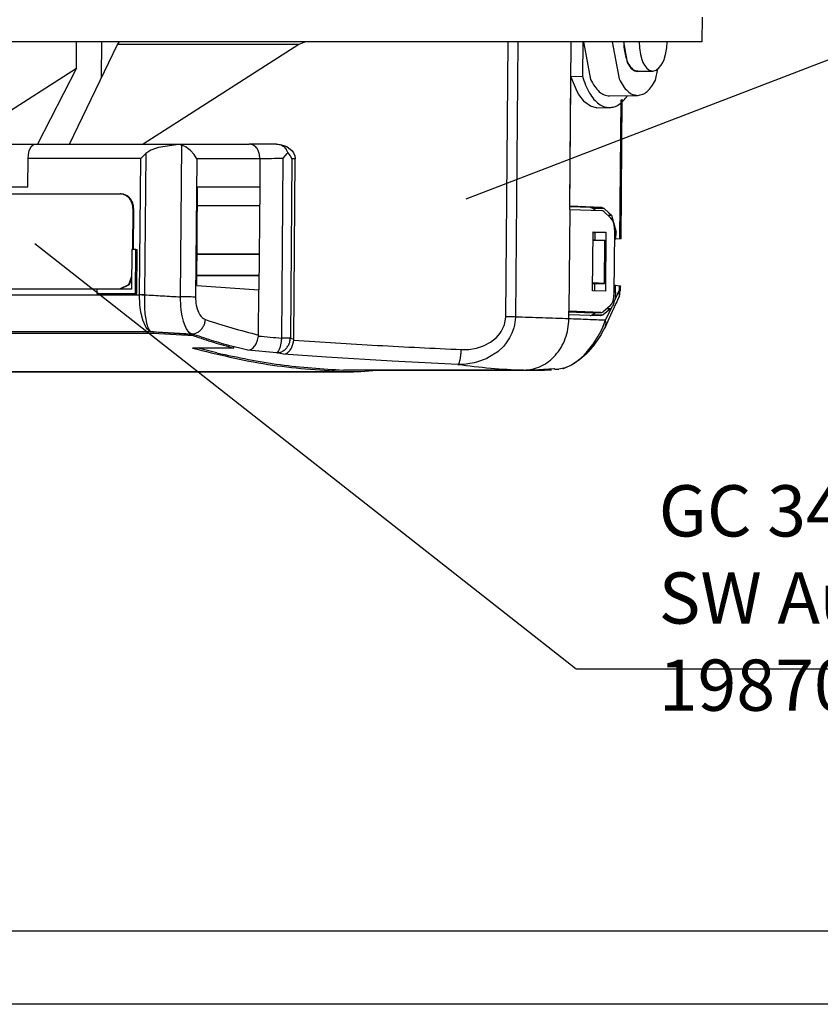
# Model space of a CAD drawing. Units: millimetres. Extents: x 318 to 902, y 311 to 721.
# Drawn here: x 467 to 522, y 311 to 378 of the extents above; entities that cross this region are included whole.
import ezdxf

# ---------------------------------------------------------------- set-up
doc = ezdxf.new("R2010")
doc.units = ezdxf.units.MM
doc.layers.add('1', color=7, linetype='Continuous')
doc.styles.add('CONVERTER_11', font='txt.shx', dxfattribs={"width": 0.9})
doc.dimstyles.get("Standard").update_dxf_attribs({"dimtxt": 0.18, "dimasz": 0.18, "dimexe": 0.18, "dimexo": 0.0625, "dimgap": 0.09, "dimtad": 0, "dimtih": 1, "dimtoh": 1, "dimdec": 4, "dimzin": 0, "dimdsep": 46, "dimtxsty": 'Standard', "dimcen": 0.09, "dimadec": 0, "dimazin": 0, "dimtfac": 1, "dimtdec": 4, "dimtofl": 0, "dimtmove": 0, "dimatfit": 3, "dimfxl": 1, "dimtolj": 1, "dimtzin": 0, "dimarcsym": 0})

# ---------------------------------------------------------------- blocks, each defined once
blk = doc.blocks.new('SW_Plus_Left_Base__52', base_point=(375.726, 366.893))
at = {"color": 1, "linetype": 'Continuous'}
for p, q in [((513.637, 376.893), (513.667, 378.563)), ((513.637, 376.893), (376.272, 376.893)), ((509.33, 376.893), (509.344, 376.482)), ((511.218, 376.482), (511.245, 376.893)), ((509.344, 376.482), (509.414, 376.012)), ((509.414, 376.012), (509.505, 375.687)), ((511.032, 375.687), (511.133, 376.012)), ((511.133, 376.012), (511.218, 376.482)), ((509.505, 375.687), (509.586, 375.485)), ((509.586, 375.485), (509.693, 375.286)), ((509.693, 375.286), (509.834, 375.102)), ((510.685, 375.102), (510.833, 375.286)), ((510.833, 375.286), (510.945, 375.485)), ((510.945, 375.485), (511.032, 375.687)), ((509.163, 374.898), (509.188, 374.896)), ((509.234, 374.893), (509.188, 374.896)), ((509.234, 374.893), (510.257, 374.893)), ((509.834, 375.102), (510.022, 374.955)), ((510.022, 374.955), (510.257, 374.893)), ((510.257, 374.893), (510.493, 374.955)), ((510.493, 374.955), (510.685, 375.102))]:
    blk.add_line(p, q, dxfattribs=at)
blk.add_open_spline([(508.276, 376.893), (508.282, 376.726), (508.293, 376.398), (508.383, 375.934), (508.521, 375.526), (508.704, 375.206), (508.922, 374.969), (509.105, 374.919), (509.188, 374.896)], degree=3, knots=[0, 0, 0, 0, 0.503194, 0.981814, 1.414142, 1.784729, 2.089464, 2.343851, 2.343851, 2.343851, 2.343851], dxfattribs=at)
blk = doc.blocks.new('Left_FlatScan_Swing_Plus_Base__53', base_point=(375.726, 366.893))
blk.add_blockref('SW_Plus_Left_Base__52', (375.726, 366.893))
blk = doc.blocks.new('Windows_Fen_tre_gauche__54', base_point=(490.744, 354.453))
at = {"color": 1, "linetype": 'Continuous'}
for p, q in [((490.744, 354.453), (490.749, 354.453)), ((490.749, 354.453), (491.028, 354.453)), ((491.028, 354.453), (491.126, 354.453)), ((491.126, 354.453), (491.173, 354.454))]:
    blk.add_line(p, q, dxfattribs=at)
blk = doc.blocks.new('Left_front_housing__55', base_point=(426.804, 354.44))
at = {"color": 1, "linetype": 'Continuous'}
for p, q in [((505.474, 376.893), (505.454, 374.55)), ((505.535, 376.893), (506.019, 374.323)), ((507.484, 376.893), (507.964, 374.35)), ((508.257, 376.893), (508.524, 375.479)), ((509.208, 374.857), (509.252, 374.893)), ((510.442, 374.259), (510.605, 375.04)), ((504.599, 365.681), (504.673, 374.521)), ((504.673, 374.521), (505.454, 374.55)), ((505.087, 373.49), (504.673, 374.521)), ((505.204, 373.287), (505.087, 373.49)), ((505.59, 372.788), (505.204, 373.287)), ((505.613, 372.764), (505.59, 372.788)), ((506.001, 372.483), (505.613, 372.764)), ((507.31, 373.194), (509.242, 373.232)), ((508.095, 363.432), (508.175, 372.97)), ((508.529, 373.207), (508.533, 373.218)), ((506.395, 372.377), (506.001, 372.483)), ((506.448, 372.376), (506.395, 372.377)), ((506.448, 372.376), (507.314, 372.394)), ((505.976, 365.578), (504.598, 365.627)), ((504.599, 365.681), (506.765, 365.594)), ((506.078, 365.556), (505.976, 365.578)), ((506.178, 365.498), (506.078, 365.556)), ((506.331, 365.379), (506.178, 365.498)), ((506.765, 365.594), (506.94, 365.512)), ((506.94, 365.512), (507.261, 365.216)), ((507.261, 365.216), (507.439, 365.049)), ((507.439, 365.049), (507.751, 363.895)), ((507.747, 363.415), (507.751, 363.895)), ((506.181, 363.361), (506.309, 363.366)), ((506.181, 363.342), (506.983, 363.348)), ((506.309, 363.366), (506.309, 363.372)), ((506.309, 363.366), (506.983, 363.348)), ((506.959, 360.389), (506.983, 363.348)), ((507.747, 363.415), (507.657, 363.414)), ((508.016, 363.427), (507.747, 363.415)), ((508.078, 363.43), (508.016, 363.427)), ((508.095, 363.432), (508.078, 363.43)), ((483.383, 362.379), (479.142, 362.394)), ((479.142, 362.394), (483.383, 362.379)), ((479.13, 360.962), (483.371, 360.947)), ((483.37, 360.879), (479.13, 360.894)), ((506.959, 360.389), (506.156, 360.424)), ((506.156, 360.38), (506.284, 360.366)), ((506.284, 360.366), (506.959, 360.389)), ((506.284, 360.366), (506.284, 360.36)), ((507.631, 360.259), (507.72, 360.257)), ((507.716, 359.777), (507.72, 360.257)), ((507.72, 360.257), (507.989, 360.222)), ((507.964, 359.699), (508.066, 359.93)), ((507.989, 360.222), (508.051, 360.212)), ((508.068, 360.203), (508.038, 360.196)), ((508.051, 360.212), (508.068, 360.203)), ((508.066, 359.93), (508.068, 360.203)), ((507.622, 359.086), (507.651, 359.193)), ((507.691, 359.414), (507.651, 359.193)), ((507.698, 359.475), (507.691, 359.414)), ((507.716, 359.777), (507.698, 359.475)), ((507.799, 359.131), (507.744, 359.013)), ((507.848, 359.239), (507.799, 359.131)), ((507.981, 359.535), (507.848, 359.239)), ((507.97, 359.691), (507.964, 359.699)), ((507.976, 359.682), (507.97, 359.691)), ((507.984, 359.666), (507.976, 359.682)), ((507.981, 359.535), (507.993, 359.594)), ((507.993, 359.624), (507.984, 359.666)), ((507.993, 359.594), (507.993, 359.624)), ((507.385, 358.651), (507.134, 358.441)), ((507.744, 359.013), (507.264, 357.966)), ((507.399, 358.664), (507.385, 358.651)), ((507.413, 358.677), (507.399, 358.664)), ((507.413, 358.677), (507.516, 358.824)), ((507.516, 358.824), (507.531, 358.853)), ((507.531, 358.853), (507.547, 358.886)), ((507.547, 358.886), (507.622, 359.086)), ((504.534, 357.963), (504.537, 358.243)), ((506.703, 358.163), (504.537, 358.243)), ((505.991, 358.19), (506.017, 358.194)), ((506.017, 358.194), (506.117, 358.244)), ((506.117, 358.244), (506.32, 358.385)), ((506.879, 358.23), (506.703, 358.163)), ((507.134, 358.441), (506.879, 358.23)), ((507.264, 357.966), (507.028, 357.444)), ((506.878, 357.161), (506.792, 357.004)), ((506.966, 357.327), (506.878, 357.161)), ((507.028, 357.444), (506.966, 357.327)), ((506.447, 356.465), (506.167, 356.081)), ((506.511, 356.55), (506.447, 356.465)), ((506.73, 356.906), (506.511, 356.55)), ((506.792, 357.004), (506.73, 356.906)), ((506.122, 356.031), (505.82, 355.688)), ((506.167, 356.081), (506.122, 356.031)), ((505.262, 355.171), (504.738, 354.818)), ((505.75, 355.609), (505.262, 355.171)), ((505.759, 355.62), (505.75, 355.609)), ((505.82, 355.688), (505.759, 355.62)), ((501.432, 354.463), (489.142, 354.463)), ((490.744, 354.453), (490.749, 354.453)), ((490.749, 354.453), (491.027, 354.453)), ((491.027, 354.453), (491.173, 354.454)), ((491.173, 354.454), (501.432, 354.463)), ((502.101, 354.473), (503.506, 354.576)), ((503.506, 354.576), (503.521, 354.578)), ((503.521, 354.578), (503.582, 354.52)), ((503.582, 354.52), (503.594, 354.518)), ((503.594, 354.518), (503.848, 354.539)), ((504.191, 354.591), (503.848, 354.539)), ((504.217, 354.598), (504.191, 354.591)), ((504.513, 354.718), (504.217, 354.598)), ((504.653, 354.779), (504.513, 354.718)), ((504.738, 354.818), (504.653, 354.779))]:
    blk.add_line(p, q, dxfattribs=at)
at = {"color": 2, "linetype": 'Continuous'}
for p, q in [((508.016, 363.427), (508.096, 372.917)), ((505.976, 365.578), (506.765, 365.594)), ((506.94, 365.512), (506.178, 365.498)), ((507.197, 365.044), (507.439, 365.049)), ((507.751, 363.895), (507.661, 363.895)), ((507.651, 359.193), (507.987, 359.937)), ((507.987, 359.937), (507.989, 360.222)), ((508.066, 359.93), (507.987, 359.937)), ((507.627, 359.777), (507.716, 359.777)), ((507.03, 357.865), (507.413, 358.677)), ((507.385, 358.651), (507.119, 358.656)), ((506.117, 358.244), (506.879, 358.23)), ((506.855, 357.408), (507.03, 357.865)), ((506.629, 356.941), (506.822, 357.334)), ((506.822, 357.334), (506.855, 357.408)), ((506.194, 356.241), (506.539, 356.779)), ((506.539, 356.779), (506.629, 356.941)), ((505.712, 355.646), (506.173, 356.211)), ((506.173, 356.211), (506.194, 356.241)), ((505.027, 355.03), (505.175, 355.143)), ((505.175, 355.143), (505.342, 355.284)), ((505.342, 355.284), (505.565, 355.494)), ((505.565, 355.494), (505.647, 355.578)), ((505.647, 355.578), (505.712, 355.646)), ((504.111, 354.57), (504.162, 354.584)), ((504.162, 354.584), (504.619, 354.773)), ((504.619, 354.773), (504.711, 354.824)), ((504.711, 354.824), (505.027, 355.03))]:
    blk.add_line(p, q, dxfattribs=at)
at = {"color": 1, "linetype": 'Continuous'}
for points, knots in [([(508.524, 375.479), (508.569, 375.39), (508.653, 375.225), (508.82, 375.028), (509.005, 374.891), (509.143, 374.868), (509.208, 374.857)], [0, 0, 0, 0, 0.2967974, 0.5529906, 0.7723145, 0.9676655, 0.9676655, 0.9676655, 0.9676655]), ([(505.454, 374.55), (505.522, 374.34), (505.651, 373.94), (505.917, 373.404), (506.22, 372.965), (506.559, 372.641), (506.927, 372.428), (507.188, 372.405), (507.314, 372.394)], [0, 0, 0, 0, 0.660631, 1.25909, 1.789168, 2.251742, 2.657926, 3.031777, 3.031777, 3.031777, 3.031777]), ([(506.019, 374.323), (506.104, 374.157), (506.261, 373.849), (506.578, 373.484), (506.929, 373.236), (507.188, 373.207), (507.31, 373.194)], [0, 0, 0, 0, 0.556353, 1.033845, 1.440837, 1.804993, 1.804993, 1.804993, 1.804993]), ([(507.964, 374.35), (508.048, 374.186), (508.204, 373.881), (508.517, 373.52), (508.864, 373.274), (509.12, 373.246), (509.242, 373.232)], [0, 0, 0, 0, 0.550579, 1.023115, 1.425883, 1.78626, 1.78626, 1.78626, 1.78626]), ([(509.242, 373.232), (509.354, 373.248), (509.593, 373.282), (509.916, 373.508), (510.211, 373.835), (510.362, 374.111), (510.442, 374.259)], [0, 0, 0, 0, 0.337839, 0.71362, 1.149725, 1.653811, 1.653811, 1.653811, 1.653811]), ([(507.314, 372.394), (507.423, 372.406), (507.65, 372.432), (507.97, 372.606), (508.274, 372.864), (508.44, 373.088), (508.529, 373.207)], [0, 0, 0, 0, 0.327409, 0.679222, 1.072201, 1.515401, 1.515401, 1.515401, 1.515401]), ([(507.965, 359.502), (507.978, 359.529), (508.003, 359.582), (508.013, 359.64), (508.018, 359.669)], [0, 0, 0, 0, 0.0874748, 0.1758582, 0.1758582, 0.1758582, 0.1758582]), ([(501.432, 354.463), (501.634, 354.476), (502.04, 354.503), (502.624, 354.713), (503.162, 355.039), (503.633, 355.478), (504.021, 356.012), (504.308, 356.62), (504.495, 357.278), (504.521, 357.734), (504.534, 357.963)], [0, 0, 0, 0, 0.603818, 1.215281, 1.839545, 2.479579, 3.135832, 3.806335, 4.487134, 5.17291, 5.17291, 5.17291, 5.17291]), ([(507.019, 357.427), (507.023, 357.436), (507.032, 357.453), (507.038, 357.471), (507.042, 357.48)], [0, 0, 0, 0, 0.02883817, 0.05770593, 0.05770593, 0.05770593, 0.05770593]), ([(501.432, 354.463), (501.751, 354.456), (502.387, 354.441), (503.023, 354.476), (503.342, 354.493)], [0, 0, 0, 0, 0.954844, 1.910286, 1.910286, 1.910286, 1.910286])]:
    blk.add_open_spline(points, degree=3, knots=knots, dxfattribs=at)
at = {"color": 2, "linetype": 'Continuous'}
for points, knots in [([(508.018, 359.669), (508.021, 359.713), (508.026, 359.804), (508, 359.892), (507.987, 359.937)], [0, 0, 0, 0, 0.1313947, 0.2709728, 0.2709728, 0.2709728, 0.2709728]), ([(507.03, 357.865), (506.629, 357.882), (505.797, 357.916), (504.965, 357.947), (504.534, 357.963)], [0, 0, 0, 0, 1.205345, 2.497454, 2.497454, 2.497454, 2.497454]), ([(507.042, 357.48), (507.057, 357.542), (507.088, 357.671), (507.05, 357.799), (507.03, 357.865)], [0, 0, 0, 0, 0.187514, 0.3915277, 0.3915277, 0.3915277, 0.3915277])]:
    blk.add_open_spline(points, degree=3, knots=knots, dxfattribs=at)
blk = doc.blocks.new('Rear_housing__56', base_point=(420.257, 354.463))
at = {"color": 1, "linetype": 'Continuous'}
for p, q in [((470.438, 369.893), (473.703, 376.693)), ((470.897, 375.096), (470.912, 376.893)), ((472.623, 374.444), (472.644, 376.893)), ((473.703, 376.693), (473.768, 376.806)), ((473.768, 376.806), (473.841, 376.892)), ((473.841, 376.892), (473.849, 376.893)), ((486.081, 376.693), (475.467, 369.893)), ((486.547, 376.893), (486.081, 376.693)), ((504.597, 365.444), (504.693, 376.893)), ((463.117, 370.111), (470.897, 375.096)), ((470.897, 375.096), (468.237, 369.893)), ((465.705, 369.893), (468.064, 369.893)), ((467.937, 369.855), (468.064, 369.893)), ((468.064, 369.893), (477.824, 369.893)), ((477.88, 369.883), (476.503, 369.674)), ((477.824, 369.893), (477.852, 369.891)), ((477.824, 369.893), (482.699, 369.893)), ((477.852, 369.891), (477.88, 369.883)), ((477.994, 369.861), (477.88, 369.883)), ((482.736, 369.893), (482.699, 369.893)), ((484.558, 369.893), (482.699, 369.893)), ((482.773, 369.891), (482.736, 369.893)), ((482.837, 369.883), (482.773, 369.891)), ((482.943, 369.852), (482.837, 369.883)), ((484.558, 369.893), (484.915, 369.855)), ((484.558, 369.893), (484.682, 369.888)), ((484.682, 369.888), (484.801, 369.868)), ((467.62, 369.182), (467.679, 369.45)), ((467.679, 369.45), (467.812, 369.734)), ((467.812, 369.734), (467.937, 369.855)), ((475.458, 369.084), (475.629, 369.252)), ((475.976, 369.479), (475.629, 369.252)), ((476.303, 369.612), (475.976, 369.479)), ((476.503, 369.674), (476.303, 369.612)), ((478.105, 369.827), (477.994, 369.861)), ((478.397, 369.683), (478.105, 369.827)), ((478.517, 369.601), (478.397, 369.683)), ((478.534, 369.589), (478.517, 369.601)), ((478.688, 369.46), (478.534, 369.589)), ((478.938, 369.183), (478.688, 369.46)), ((483.049, 369.793), (482.943, 369.852)), ((483.122, 369.734), (483.049, 369.793)), ((483.224, 369.616), (483.122, 369.734)), ((483.235, 369.601), (483.224, 369.616)), ((483.258, 369.566), (483.235, 369.601)), ((483.31, 369.47), (483.258, 369.566)), ((483.39, 369.252), (483.31, 369.47)), ((483.401, 369.208), (483.39, 369.252)), ((483.437, 368.915), (483.401, 369.208)), ((484.801, 369.868), (484.871, 369.846)), ((484.871, 369.846), (484.957, 369.806)), ((484.915, 369.855), (485.267, 369.73)), ((484.957, 369.806), (485.028, 369.76)), ((485.028, 369.76), (485.058, 369.737)), ((485.058, 369.737), (485.186, 369.601)), ((485.186, 369.601), (485.224, 369.546)), ((485.19, 369.124), (485.303, 369.253)), ((485.224, 369.546), (485.231, 369.535)), ((485.231, 369.535), (485.342, 369.299)), ((485.267, 369.73), (485.641, 369.441)), ((485.303, 369.253), (485.342, 369.299)), ((485.342, 369.299), (485.494, 369.101)), ((485.641, 369.441), (485.735, 369.307)), ((485.735, 369.307), (485.822, 369.099)), ((467.584, 366.983), (467.6, 368.911)), ((467.6, 368.911), (467.62, 369.182)), ((475.297, 368.911), (475.458, 369.084)), ((479.116, 368.893), (478.938, 369.183)), ((483.437, 368.893), (483.421, 366.959)), ((483.437, 368.915), (483.437, 368.904)), ((483.437, 368.904), (483.437, 368.893)), ((485.027, 368.947), (485.19, 369.124)), ((485.494, 369.101), (485.614, 368.893)), ((485.745, 356.588), (485.848, 368.893)), ((485.822, 369.099), (485.848, 368.893)), ((465.195, 366.983), (467.584, 366.983)), ((479.124, 360.248), (479.18, 366.959)), ((483.421, 366.959), (479.18, 366.959)), ((483.421, 366.959), (483.363, 359.948)), ((479.17, 365.718), (483.411, 365.718)), ((504.597, 365.444), (506.778, 365.362)), ((506.85, 365.345), (506.778, 365.362)), ((506.92, 365.297), (506.85, 365.345)), ((506.92, 365.297), (507.405, 364.85)), ((507.511, 364.702), (507.405, 364.85)), ((507.55, 364.615), (507.511, 364.702)), ((507.594, 364.481), (507.55, 364.615)), ((506.152, 359.885), (506.185, 363.917)), ((506.185, 363.917), (507.057, 363.88)), ((506.185, 363.87), (506.316, 363.865)), ((506.316, 363.865), (506.312, 363.372)), ((506.316, 363.865), (507.057, 363.88)), ((507.057, 363.88), (507.023, 359.852)), ((507.645, 364.21), (507.594, 364.481)), ((507.627, 359.769), (507.661, 363.912)), ((507.661, 363.912), (507.645, 364.21)), ((506.312, 363.372), (506.312, 363.366)), ((474.687, 362.698), (474.664, 359.998)), ((474.95, 362.698), (474.687, 362.698)), ((474.925, 359.698), (474.95, 362.698)), ((474.95, 362.698), (475.046, 362.694)), ((475.021, 359.695), (475.046, 362.694)), ((472.294, 359.998), (472.291, 359.698)), ((474.664, 359.998), (472.294, 359.998)), ((479.124, 360.248), (483.363, 359.948)), ((483.337, 356.861), (483.363, 359.948)), ((507.023, 359.852), (506.152, 359.885)), ((506.286, 360.359), (506.282, 359.88)), ((506.286, 360.366), (506.286, 360.359)), ((472.291, 359.698), (472.387, 359.695)), ((472.291, 359.698), (474.925, 359.698)), ((472.387, 359.695), (475.021, 359.695)), ((474.925, 359.698), (475.021, 359.695)), ((507.504, 359.076), (507.55, 359.205)), ((507.55, 359.205), (507.606, 359.472)), ((507.606, 359.472), (507.627, 359.769)), ((504.537, 358.243), (504.539, 358.48)), ((506.72, 358.393), (504.539, 358.48)), ((506.792, 358.405), (506.863, 358.446)), ((507.355, 358.853), (506.863, 358.446)), ((507.355, 358.853), (507.464, 358.992)), ((507.464, 358.992), (507.504, 359.076)), ((504.534, 357.963), (504.537, 358.243)), ((504.538, 358.436), (506.118, 358.381)), ((506.118, 358.381), (506.72, 358.393)), ((506.72, 358.393), (506.792, 358.405)), ((483.166, 356.25), (483.251, 356.438)), ((483.251, 356.438), (483.274, 356.505)), ((483.274, 356.505), (483.333, 356.79)), ((485.726, 356.402), (485.742, 356.519)), ((482.609, 355.819), (482.792, 355.869)), ((482.792, 355.869), (482.85, 355.901)), ((482.85, 355.901), (482.967, 355.99)), ((482.967, 355.99), (483.073, 356.107)), ((483.073, 356.107), (483.082, 356.118)), ((483.082, 356.118), (483.1, 356.144)), ((483.1, 356.144), (483.166, 356.25)), ((485.411, 355.733), (485.493, 355.83)), ((485.493, 355.83), (485.503, 355.845)), ((485.503, 355.845), (485.52, 355.87)), ((485.52, 355.87), (485.582, 355.974)), ((485.582, 355.974), (485.612, 356.034)), ((485.612, 356.034), (485.665, 356.167)), ((485.665, 356.167), (485.682, 356.218)), ((485.682, 356.218), (485.686, 356.231)), ((485.686, 356.231), (485.726, 356.402)), ((485.049, 355.543), (485.169, 355.57)), ((485.169, 355.57), (485.224, 355.594)), ((485.224, 355.594), (485.281, 355.626)), ((485.281, 355.626), (485.291, 355.633)), ((485.291, 355.633), (485.391, 355.714)), ((485.391, 355.714), (485.411, 355.733)), ((501.432, 354.463), (489.142, 354.463))]:
    blk.add_line(p, q, dxfattribs=at)
at = {"color": 2, "linetype": 'Continuous'}
for p, q in [((486.081, 376.693), (473.703, 376.693)), ((500.219, 358.104), (500.376, 376.893)), ((501.038, 376.893), (500.88, 358.091)), ((475.629, 369.252), (475.548, 359.61)), ((478.018, 359.467), (478.105, 369.827)), ((475.297, 368.911), (467.6, 368.911)), ((475.219, 359.611), (475.297, 368.911)), ((479.116, 368.893), (479.037, 359.451)), ((483.437, 368.893), (479.116, 368.893)), ((484.924, 356.653), (485.027, 368.947)), ((485.614, 368.893), (485.511, 356.641)), ((485.848, 368.893), (485.614, 368.893)), ((504.597, 365.444), (504.539, 358.48)), ((457.03, 359.597), (475.219, 359.597)), ((475.219, 359.597), (475.219, 359.611)), ((475.238, 358.936), (475.219, 359.597)), ((475.548, 359.587), (475.542, 358.927)), ((475.548, 359.61), (475.548, 359.587)), ((478.034, 358.793), (478.018, 359.467)), ((479.037, 359.451), (479.064, 359.037)), ((475.26, 358.72), (475.238, 358.936)), ((475.324, 358.32), (475.26, 358.72)), ((475.542, 358.927), (475.548, 358.757)), ((475.548, 358.757), (475.551, 358.711)), ((475.551, 358.711), (475.582, 358.312)), ((478.051, 358.61), (478.034, 358.793)), ((478.057, 358.559), (478.051, 358.61)), ((478.118, 358.164), (478.057, 358.559)), ((479.064, 359.037), (479.086, 358.904)), ((479.086, 358.904), (479.149, 358.655)), ((479.149, 358.655), (479.232, 358.433)), ((475.462, 357.817), (475.324, 358.32)), ((475.472, 357.788), (475.462, 357.817)), ((475.599, 357.503), (475.472, 357.788)), ((475.582, 358.312), (475.631, 357.959)), ((475.631, 357.959), (475.665, 357.782)), ((475.665, 357.782), (475.741, 357.499)), ((478.204, 357.806), (478.118, 358.164)), ((478.213, 357.777), (478.204, 357.806)), ((478.321, 357.478), (478.213, 357.777)), ((479.232, 358.433), (479.334, 358.244)), ((479.334, 358.244), (479.419, 358.127)), ((479.419, 358.127), (479.512, 358.031)), ((479.512, 358.031), (479.576, 357.982)), ((479.576, 357.982), (479.711, 357.914)), ((500.137, 357.581), (500.192, 357.806)), ((500.192, 357.806), (500.219, 358.104)), ((500.88, 358.091), (500.819, 357.528)), ((475.669, 357.385), (475.599, 357.503)), ((475.755, 357.27), (475.669, 357.385)), ((475.741, 357.499), (475.838, 357.267)), ((475.768, 357.255), (475.755, 357.27)), ((475.781, 357.241), (475.768, 357.255)), ((475.794, 357.227), (475.781, 357.241)), ((475.807, 357.214), (475.794, 357.227)), ((475.82, 357.201), (475.807, 357.214)), ((475.833, 357.189), (475.82, 357.201)), ((475.846, 357.177), (475.833, 357.189)), ((475.838, 357.267), (475.846, 357.252)), ((475.846, 357.252), (475.854, 357.238)), ((475.86, 357.166), (475.846, 357.177)), ((475.854, 357.238), (475.862, 357.225)), ((475.873, 357.155), (475.86, 357.166)), ((475.862, 357.225), (475.87, 357.212)), ((475.87, 357.212), (475.879, 357.199)), ((475.887, 357.145), (475.873, 357.155)), ((475.879, 357.199), (475.887, 357.187)), ((475.887, 357.187), (475.896, 357.176)), ((475.901, 357.135), (475.887, 357.145)), ((475.896, 357.176), (475.904, 357.165)), ((475.914, 357.126), (475.901, 357.135)), ((475.904, 357.165), (475.913, 357.154)), ((475.913, 357.154), (475.922, 357.144)), ((475.928, 357.118), (475.914, 357.126)), ((475.922, 357.144), (475.93, 357.134)), ((475.942, 357.11), (475.928, 357.118)), ((475.93, 357.134), (475.939, 357.125)), ((475.939, 357.125), (475.948, 357.117)), ((475.956, 357.102), (475.942, 357.11)), ((475.948, 357.117), (475.957, 357.109)), ((475.97, 357.095), (475.956, 357.102)), ((475.957, 357.109), (475.966, 357.102)), ((475.966, 357.102), (475.975, 357.095)), ((478.425, 357.273), (478.321, 357.478)), ((478.46, 357.216), (478.425, 357.273)), ((478.528, 357.122), (478.46, 357.216)), ((478.606, 357.036), (478.528, 357.122)), ((499.838, 356.995), (499.913, 357.103)), ((499.913, 357.103), (500.116, 357.518)), ((500.116, 357.518), (500.137, 357.581)), ((500.774, 357.347), (500.647, 356.987)), ((500.819, 357.528), (500.774, 357.347)), ((475.984, 357.089), (458.025, 357.089)), ((475.984, 357.089), (475.97, 357.095)), ((475.975, 357.095), (475.984, 357.089)), ((478.764, 356.927), (475.984, 357.089)), ((478.764, 356.927), (478.606, 357.036)), ((478.804, 356.914), (478.764, 356.927)), ((485.511, 356.641), (484.924, 356.653)), ((485.511, 356.641), (485.745, 356.588)), ((499.168, 356.374), (499.578, 356.697)), ((499.578, 356.697), (499.838, 356.995)), ((500.487, 356.666), (500.209, 356.26)), ((500.647, 356.987), (500.487, 356.666)), ((481.663, 356.061), (481.625, 356.071)), ((482.148, 355.934), (481.663, 356.061)), ((482.609, 355.819), (482.148, 355.934)), ((484.588, 355.647), (482.609, 355.819)), ((497.184, 355.868), (497.703, 355.882)), ((497.703, 355.882), (498.214, 355.97)), ((498.214, 355.97), (498.707, 356.132)), ((498.707, 356.132), (499.168, 356.374)), ((500.057, 356.083), (499.696, 355.745)), ((500.209, 356.26), (500.057, 356.083)), ((485.049, 355.543), (484.588, 355.647)), ((487.968, 355.345), (485.049, 355.543)), ((492.458, 355.078), (487.968, 355.345)), ((498.877, 355.237), (498.294, 355.021)), ((498.932, 355.262), (498.877, 355.237)), ((499.527, 355.615), (498.932, 355.262)), ((499.602, 355.671), (499.527, 355.615)), ((499.696, 355.745), (499.602, 355.671)), ((496.954, 354.857), (492.458, 355.078)), ((497.519, 354.874), (496.954, 354.857)), ((497.63, 354.886), (497.519, 354.874)), ((498.075, 354.965), (497.63, 354.886)), ((498.294, 355.021), (498.075, 354.965))]:
    blk.add_line(p, q, dxfattribs=at)
for points, knots in [([(483.437, 368.915), (483.702, 368.919), (484.232, 368.927), (484.762, 368.94), (485.027, 368.947)], [0, 0, 0, 0, 0.795073, 1.590136, 1.590136, 1.590136, 1.590136]), ([(475.548, 359.61), (475.492, 359.61), (475.382, 359.611), (475.272, 359.611), (475.219, 359.611)], [0, 0, 0, 0, 0.1694225, 0.3291542, 0.3291542, 0.3291542, 0.3291542]), ([(475.548, 359.587), (475.491, 359.589), (475.382, 359.592), (475.272, 359.596), (475.219, 359.597)], [0, 0, 0, 0, 0.1692285, 0.3287726, 0.3287726, 0.3287726, 0.3287726]), ([(475.548, 359.61), (475.96, 359.586), (476.783, 359.538), (477.607, 359.491), (478.018, 359.467)], [0, 0, 0, 0, 1.237009, 2.474019, 2.474019, 2.474019, 2.474019]), ([(479.037, 359.451), (478.975, 359.453), (478.831, 359.457), (478.591, 359.462), (478.314, 359.465), (478.118, 359.467), (478.018, 359.467)], [0, 0, 0, 0, 0.185635, 0.432768, 0.719181, 1.019114, 1.019114, 1.019114, 1.019114]), ([(478.764, 356.927), (478.841, 356.934), (478.997, 356.949), (479.217, 357.054), (479.41, 357.212), (479.563, 357.418), (479.672, 357.656), (479.698, 357.828), (479.711, 357.914)], [0, 0, 0, 0, 0.22993, 0.468583, 0.716741, 0.972694, 1.232878, 1.492782, 1.492782, 1.492782, 1.492782]), ([(479.711, 357.914), (480.312, 357.721), (481.511, 357.336), (482.73, 357.019), (483.337, 356.861)], [0, 0, 0, 0, 1.89605, 3.776899, 3.776899, 3.776899, 3.776899]), ([(500.88, 358.091), (500.839, 358.093), (500.745, 358.095), (500.591, 358.099), (500.412, 358.102), (500.286, 358.103), (500.219, 358.104)], [0, 0, 0, 0, 0.124673, 0.2811192, 0.4625697, 0.661171, 0.661171, 0.661171, 0.661171]), ([(504.534, 357.963), (503.936, 357.984), (502.718, 358.028), (501.5, 358.07), (500.88, 358.091)], [0, 0, 0, 0, 1.797035, 3.656163, 3.656163, 3.656163, 3.656163]), ([(483.333, 356.79), (483.598, 356.766), (484.128, 356.72), (484.659, 356.675), (484.924, 356.653)], [0, 0, 0, 0, 0.798737, 1.597456, 1.597456, 1.597456, 1.597456]), ([(484.588, 355.647), (484.614, 355.662), (484.678, 355.7), (484.741, 355.82), (484.806, 355.979), (484.859, 356.18), (484.902, 356.409), (484.917, 356.57), (484.924, 356.653)], [0, 0, 0, 0, 0.088716, 0.219652, 0.394247, 0.605454, 0.842195, 1.091164, 1.091164, 1.091164, 1.091164]), ([(484.588, 355.647), (484.665, 355.654), (484.82, 355.668), (485.038, 355.774), (485.228, 355.933), (485.376, 356.141), (485.48, 356.381), (485.501, 356.554), (485.511, 356.641)], [0, 0, 0, 0, 0.229248, 0.466101, 0.712113, 0.966356, 1.225876, 1.486511, 1.486511, 1.486511, 1.486511]), ([(485.742, 356.519), (487.648, 356.392), (491.46, 356.138), (495.276, 355.958), (497.184, 355.868)], [0, 0, 0, 0, 5.730452, 11.460542, 11.460542, 11.460542, 11.460542]), ([(496.954, 354.857), (496.972, 354.871), (497.023, 354.91), (497.062, 355.027), (497.107, 355.184), (497.142, 355.388), (497.17, 355.62), (497.179, 355.784), (497.184, 355.868)], [0, 0, 0, 0, 0.068471, 0.186742, 0.355058, 0.564941, 0.803974, 1.057466, 1.057466, 1.057466, 1.057466]), ([(496.954, 354.857), (497.699, 354.763), (499.187, 354.574), (500.685, 354.5), (501.432, 354.463)], [0, 0, 0, 0, 2.252402, 4.497017, 4.497017, 4.497017, 4.497017])]:
    blk.add_open_spline(points, degree=3, knots=knots, dxfattribs=at)
at = {"color": 1, "linetype": 'Continuous'}
for points, knots in [([(501.432, 354.463), (501.634, 354.476), (502.04, 354.503), (502.624, 354.713), (503.162, 355.039), (503.633, 355.478), (504.021, 356.012), (504.308, 356.62), (504.495, 357.278), (504.521, 357.734), (504.534, 357.963)], [0, 0, 0, 0, 0.603818, 1.215281, 1.839545, 2.479579, 3.135832, 3.806335, 4.487134, 5.17291, 5.17291, 5.17291, 5.17291]), ([(483.333, 356.79), (483.334, 356.801), (483.336, 356.825), (483.337, 356.849), (483.337, 356.861)], [0, 0, 0, 0, 0.03577111, 0.0715577, 0.0715577, 0.0715577, 0.0715577]), ([(485.742, 356.519), (485.743, 356.531), (485.745, 356.553), (485.745, 356.576), (485.745, 356.588)], [0, 0, 0, 0, 0.03412498, 0.06825731, 0.06825731, 0.06825731, 0.06825731])]:
    blk.add_open_spline(points, degree=3, knots=knots, dxfattribs=at)
blk = doc.blocks.new('Label_A__57', base_point=(458.037, 359.995))
at = {"color": 1, "linetype": 'Continuous'}
for p, q in [((458.963, 366.495), (473.888, 366.495)), ((473.936, 366.494), (473.888, 366.495)), ((458.039, 360.996), (458.076, 365.496)), ((474.758, 365.496), (474.735, 362.698)), ((474.806, 365.494), (474.783, 362.698)), ((474.671, 360.865), (474.457, 360.289)), ((474.67, 360.731), (474.505, 360.288)), ((458.956, 359.995), (458.908, 359.996)), ((472.294, 359.996), (458.908, 359.996)), ((472.294, 359.996), (458.956, 359.995)), ((474.457, 360.289), (473.834, 359.996)), ((474.505, 360.288), (473.889, 359.998))]:
    blk.add_line(p, q, dxfattribs=at)
at = {"color": 2, "linetype": 'Continuous'}
blk.add_line((474.806, 365.494), (474.758, 365.496), dxfattribs=at)
at = {"color": 1, "linetype": 'Continuous'}
for points, knots in [([(458.963, 366.495), (458.886, 366.489), (458.73, 366.475), (458.514, 366.368), (458.329, 366.208), (458.189, 365.998), (458.096, 365.756), (458.083, 365.583), (458.076, 365.496)], [0, 0, 0, 0, 0.23006, 0.464944, 0.707424, 0.958091, 1.215387, 1.476147, 1.476147, 1.476147, 1.476147]), ([(474.758, 365.496), (474.753, 365.583), (474.743, 365.755), (474.654, 365.998), (474.517, 366.208), (474.334, 366.369), (474.12, 366.475), (473.965, 366.489), (473.888, 366.495)], [0, 0, 0, 0, 0.260264, 0.516182, 0.764916, 1.005396, 1.23877, 1.468267, 1.468267, 1.468267, 1.468267]), ([(474.806, 365.494), (474.801, 365.581), (474.791, 365.753), (474.702, 365.996), (474.565, 366.206), (474.382, 366.367), (474.168, 366.473), (474.013, 366.487), (473.936, 366.494)], [0, 0, 0, 0, 0.260264, 0.516182, 0.764916, 1.005396, 1.23877, 1.468267, 1.468267, 1.468267, 1.468267]), ([(458.039, 360.996), (458.044, 360.909), (458.054, 360.737), (458.143, 360.494), (458.28, 360.284), (458.462, 360.123), (458.677, 360.017), (458.832, 360.003), (458.908, 359.996)], [0, 0, 0, 0, 0.260264, 0.516182, 0.764916, 1.005396, 1.23877, 1.468267, 1.468267, 1.468267, 1.468267])]:
    blk.add_open_spline(points, degree=3, knots=knots, dxfattribs=at)
blk = doc.blocks.new('Front_Label_Label_æscan_right__59', base_point=(421.628, 354.351))
at = {"color": 1, "linetype": 'Continuous'}
for p, q in [((476.146, 356.973), (460.693, 356.973)), ((476.154, 357.071), (460.701, 357.071)), ((476.146, 356.973), (476.154, 357.071)), ((478.901, 356.809), (476.146, 356.973)), ((476.154, 357.071), (478.909, 356.908)), ((478.909, 356.908), (478.901, 356.809)), ((481.63, 355.969), (478.82, 355.969)), ((480.489, 355.642), (479.208, 355.969)), ((481.636, 356.068), (481.63, 355.969)), ((491.681, 354.454), (490.33, 354.358)), ((466.455, 354.351), (489.814, 354.351)), ((489.814, 354.351), (489.149, 354.363)), ((490.33, 354.358), (489.814, 354.351))]:
    blk.add_line(p, q, dxfattribs=at)
at = {"color": 2, "linetype": 'Continuous'}
blk.add_line((439.104, 354.363), (489.149, 354.363), dxfattribs=at)
at = {"color": 1, "linetype": 'Continuous'}
for points, knots in [([(478.901, 356.809), (479.354, 356.659), (480.257, 356.358), (481.173, 356.098), (481.63, 355.969)], [0, 0, 0, 0, 1.432717, 2.855632, 2.855632, 2.855632, 2.855632]), ([(478.909, 356.908), (479.362, 356.757), (480.265, 356.457), (481.18, 356.197), (481.636, 356.068)], [0, 0, 0, 0, 1.431831, 2.853867, 2.853867, 2.853867, 2.853867]), ([(478.82, 355.969), (480.53, 355.548), (483.926, 354.711), (487.416, 354.478), (489.149, 354.363)], [0, 0, 0, 0, 5.271695, 10.470741, 10.470741, 10.470741, 10.470741]), ([(480.489, 355.642), (481.925, 355.338), (484.783, 354.732), (487.699, 354.552), (489.15, 354.463)], [0, 0, 0, 0, 4.398065, 8.751271, 8.751271, 8.751271, 8.751271])]:
    blk.add_open_spline(points, degree=3, knots=knots, dxfattribs=at)
blk = doc.blocks.new('Left_FlatScan__60', base_point=(420.257, 354.351))
for name, p in [('Rear_housing__56', (420.257, 354.463)), ('Left_front_housing__55', (426.804, 354.44)), ('Front_Label_Label_æscan_right__59', (421.628, 354.351)), ('Label_A__57', (458.037, 359.995)), ('Windows_Fen_tre_gauche__54', (490.744, 354.453))]:
    blk.add_blockref(name, p)
blk = doc.blocks.new('70710-1-1046__61', base_point=(373.025, 354.351))
for name, p in [('Left_FlatScan_Swing_Plus_Base__53', (375.726, 366.893)), ('Left_FlatScan__60', (420.257, 354.351))]:
    blk.add_blockref(name, p)
blk = doc.blocks.new('a2kl', base_point=(612.5, 516.148))
at = {"color": 3, "linetype": 'Continuous'}
blk.add_line((722.93, 316.148), (426.909, 316.148), dxfattribs=at)
at = {"color": 2, "linetype": 'Continuous'}
blk.add_line((901.93, 311.148), (317.93, 311.148), dxfattribs=at)
blk = doc.blocks.new('Rahmen', base_point=(450.965, 360.574))
blk.add_blockref('a2kl', (612.5, 516.148))
blk = doc.blocks.new('DrfsichtA', base_point=(446.335, 383.068))
blk.add_blockref('70710-1-1046__61', (373.025, 354.351))
at = {"layer": '1', "color": 4, "insert": (510.668, 330.103), "char_height": 3.5, "attachment_point": 7, "line_spacing_factor": 1.020408, "style": 'CONVERTER_11'}
blk.add_mtext('GC 342+\\PSW Aufkleber / SW label\\P198707 / 70710-2-0515', dxfattribs=at)
at = {"layer": '1', "color": 3, "linetype": 'Continuous', "has_arrowhead": 0}
for points in [[(497.516, 366.171), (528.951, 378.234), (571.614, 378.234)], [(468.064, 363.107), (505.04, 334.053), (577.038, 334.053)]]:
    blk.add_leader(points, dimstyle='Standard', dxfattribs=at)

msp = doc.modelspace()

# ---------------------------------------------------------------- block references
for name, p in [('Rahmen', (450.965, 360.574)), ('DrfsichtA', (446.335, 383.068))]:
    msp.add_blockref(name, p)

doc.saveas('drawing.dxf')
